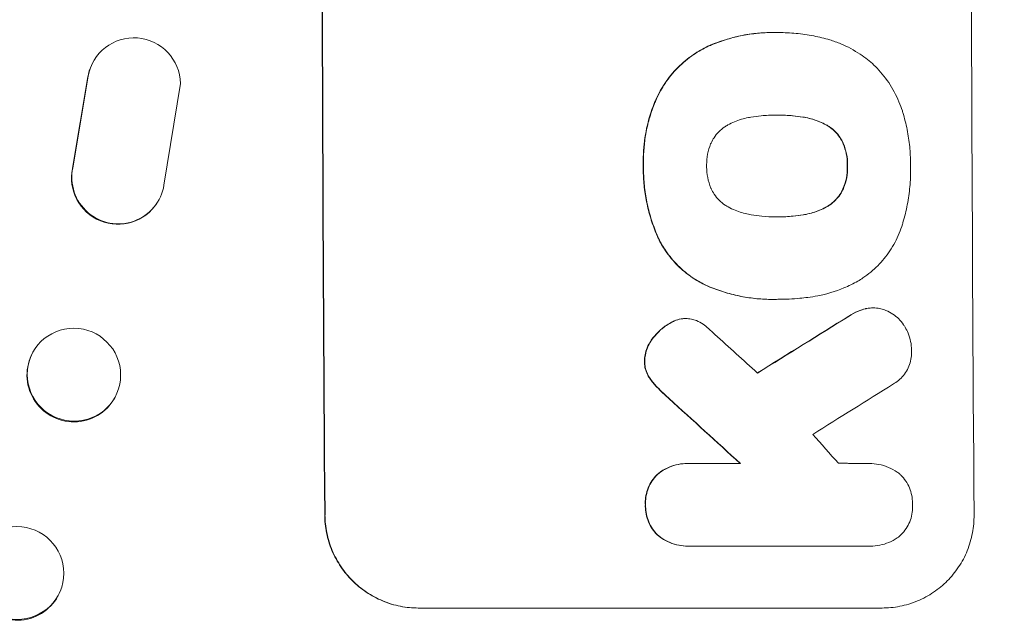
# Model space of a CAD drawing. Units: millimetres. Extents: x -3041 to 3351, y -1551 to 2692.
# Drawn here: x 1626 to 1785, y 374 to 471 of the extents above; entities that cross this region are included whole.
import ezdxf

# ---------------------------------------------------------------- set-up
doc = ezdxf.new("R2010")
doc.units = ezdxf.units.MM
doc.header["$LTSCALE"] = 20
doc.linetypes.add('HIDDEN', pattern=[9.525, 6.35, -3.175])
doc.layers.add('2d', color=230, linetype='Continuous')
doc.layers.add('AS-Free_Space_Hatch', color=31, linetype='HIDDEN')

msp = doc.modelspace()

# ---------------------------------------------------------------- hatches: boundary and pattern name
at = {"layer": 'AS-Free_Space_Hatch'}
h = msp.add_hatch(dxfattribs=at)
h.set_pattern_fill('ANSI31', color=256, scale=100, angle=90)
h.set_pattern_definition([(135, (2e-13, 158.46), (-224.506, -224.506), [])])
h.paths.add_polyline_path([(9, 1541, 0.414214), (-991, 541, 0.414214), (9, -459), (1851.02, -459, 0.414214), (2851.02, 541, 0.414214), (1851.02, 1541)])

# ---------------------------------------------------------------- linework, layer by layer
at = {"layer": '2d', "lineweight": 0}
for p, q in [((1747.06, 469.22), (1747.11, 469.22)), ((1748.09, 469.22), (1748.14, 469.22)), ((1637.61, 464.88), (1637.66, 464.96)), ((1634.03, 447.31), (1636.53, 462.09)), ((1634.08, 447.39), (1636.58, 462.17)), ((1651.48, 461), (1648.82, 444.61)), ((1747.78, 455.9), (1747.83, 455.9)), ((1647.68, 441.69), (1647.73, 441.77)), ((1747.85, 439.48), (1747.9, 439.48)), ((1747.08, 426.15), (1747.13, 426.15)), ((1748.06, 426.17), (1748.12, 426.17)), ((1763.36, 424.78), (1763.41, 424.78)), ((1733.04, 423.06), (1733.09, 423.06)), ((1627.47, 417.26), (1627.41, 417.15)), ((1641.09, 410.74), (1641.03, 410.62)), ((1733.35, 399.67), (1733.4, 399.67)), ((1733.74, 399.66), (1741.95, 399.66)), ((1762.71, 399.66), (1762.76, 399.66)), ((1733.43, 386.33), (1733.48, 386.33)), ((1762.62, 386.34), (1733.84, 386.34)), ((1762.91, 386.34), (1762.96, 386.34)), ((1632.16, 379.3), (1632.1, 379.15)), ((1764.82, 376.34), (1689.87, 376.34))]:
    msp.add_line(p, q, dxfattribs=at)
at = {"layer": '2d', "lineweight": 0, "extrusion": (0, 0, -1)}
for centre, major_axis, ratio, start_param, end_param in [((1731.82, 541), (0, 1100), 0.052336, -1.707271, -1.434322), ((1643.98, 460.9), (-6.31, 4.06), 0.995602, -0.402714, 2.553699), ((1643.93, 460.82), (-6.31, 4.06), 0.995602, -0.402714, 0), ((1641.37, 445.75), (6.31, -4.06), 0.995602, 0, 2.777532), ((1641.42, 445.83), (6.31, -4.06), 0.995602, -0.409315, 2.777532), ((2006.66, 541), (1775.82, 1097.7), 0.014477, -1.709891, -1.701483), ((1634.28, 414), (-6.81, 3.26), 0.99174, -5.156064, 1.127121), ((1634.22, 413.88), (6.81, -3.26), 0.99174, 0, 3.141593), ((1644.65, 541), (-1199.67, 1097.63), 0.023864, -1.673805, -1.664191), ((1625.07, 382), (-7.08, 2.7), 0.987914, -5.072908, 1.210277), ((1625.02, 381.86), (7.08, -2.7), 0.987914, 0, 3.141593)]:
    msp.add_ellipse(centre, major_axis=major_axis, ratio=ratio, start_param=start_param, end_param=end_param, dxfattribs=at)
at = {"layer": '2d', "lineweight": 0}
for centre, major_axis, ratio, start_param, end_param in [((1731.82, 541), (0, -1099), 0.052336, -1.707396, -1.434197), ((1836.67, 541), (0, -1099), 0.052336, -1.707396, -1.434197), ((2006.66, 541), (1777.43, 1098.7), 0.014477, 1.701385, 1.709768), ((1662.17, 541), (-1210.81, 1097.63), 0.023624, 1.654704, 1.660421), ((2030.53, 541), (1767.94, 1097.7), 0.01457, 1.711555, 1.719019), ((1644.65, 541), (-1200.76, 1098.63), 0.023864, 1.664081, 1.673687), ((1690.17, 541), (-969.3, 1097.63), 0.029425, 1.669578, 1.673855)]:
    msp.add_ellipse(centre, major_axis=major_axis, ratio=ratio, start_param=start_param, end_param=end_param, dxfattribs=at)
for points, knots in [([(1747.06, 469.22), (1746.08, 469.22), (1745.09, 469.17), (1743.11, 468.93), (1742.12, 468.76), (1740.16, 468.28), (1739.19, 467.99), (1737.71, 467.44), (1737.2, 467.23), (1736.69, 467)], [46.984636, 46.984636, 46.984636, 46.984636, 49.917542, 49.917542, 52.850449, 52.850449, 55.783356, 55.783356, 57.390273, 57.390273, 57.390273, 57.390273]), ([(1736.74, 467), (1736.97, 467.1), (1737.2, 467.2), (1738.21, 467.62), (1739.01, 467.9), (1740.62, 468.39), (1741.43, 468.59), (1743.06, 468.91), (1743.88, 469.03), (1745.51, 469.19), (1746.32, 469.22), (1747.33, 469.22), (1747.56, 469.22), (1747.78, 469.22)], [66.290443, 66.290443, 66.290443, 66.290443, 67.002359, 67.002359, 69.389147, 69.389147, 71.775935, 71.775935, 74.162723, 74.162723, 76.549511, 76.549511, 77.215314, 77.215314, 77.215314, 77.215314]), ([(1747.78, 469.22), (1747.9, 469.22), (1748.02, 469.22), (1749.06, 469.22), (1750, 469.17), (1751.88, 468.99), (1752.83, 468.86), (1754.64, 468.5), (1755.51, 468.29), (1756.37, 468.04)], [88.297578, 88.297578, 88.297578, 88.297578, 88.656923, 88.656923, 91.42066, 91.42066, 94.184397, 94.184397, 96.715858, 96.715858, 96.715858, 96.715858]), ([(1756.37, 468.04), (1756.97, 467.86), (1757.57, 467.65), (1759.26, 466.95), (1760.32, 466.37), (1762.1, 465.18), (1762.84, 464.6), (1763.51, 463.97)], [59.420281, 59.420281, 59.420281, 59.420281, 61.205225, 61.205225, 64.601838, 64.601838, 67.325163, 67.325163, 67.325163, 67.325163]), ([(1736.69, 467), (1735.88, 466.62), (1735.1, 466.17), (1733.43, 465.05), (1732.57, 464.33), (1731.05, 462.8), (1730.33, 461.94), (1729.19, 460.22), (1728.73, 459.4), (1728.34, 458.54)], [59.162339, 59.162339, 59.162339, 59.162339, 61.705385, 61.705385, 64.949785, 64.949785, 68.200119, 68.200119, 70.868619, 70.868619, 70.868619, 70.868619]), ([(1728.4, 458.54), (1728.78, 459.4), (1729.24, 460.23), (1730.39, 461.94), (1731.1, 462.81), (1732.63, 464.33), (1733.48, 465.05), (1735.15, 466.18), (1735.93, 466.62), (1736.74, 467)], [33.076185, 33.076185, 33.076185, 33.076185, 35.751256, 35.751256, 39.003895, 39.003895, 42.246007, 42.246007, 44.782499, 44.782499, 44.782499, 44.782499]), ([(1763.51, 463.97), (1763.58, 463.9), (1763.65, 463.84), (1764.5, 462.98), (1765.24, 462.1), (1766.54, 460.17), (1767.1, 459.13), (1767.76, 457.56), (1767.94, 457.07), (1768.1, 456.57)], [66.181048, 66.181048, 66.181048, 66.181048, 66.469933, 66.469933, 69.79633, 69.79633, 73.122727, 73.122727, 74.606884, 74.606884, 74.606884, 74.606884]), ([(1728.34, 458.54), (1728.16, 458.12), (1727.99, 457.7), (1727.32, 455.95), (1726.95, 454.59), (1726.43, 451.94), (1726.27, 450.53), (1726.23, 448.64), (1726.23, 448.17), (1726.25, 447.7)], [92.254235, 92.254235, 92.254235, 92.254235, 93.545321, 93.545321, 97.615847, 97.615847, 101.693128, 101.693128, 103.023565, 103.023565, 103.023565, 103.023565]), ([(1726.3, 447.7), (1726.29, 447.95), (1726.29, 448.19), (1726.28, 449.22), (1726.32, 450.01), (1726.46, 451.6), (1726.57, 452.4), (1726.88, 454), (1727.07, 454.8), (1727.54, 456.37), (1727.82, 457.15), (1728.22, 458.13), (1728.3, 458.33), (1728.4, 458.54)], [36.668016, 36.668016, 36.668016, 36.668016, 37.402792, 37.402792, 39.74237, 39.74237, 42.081948, 42.081948, 44.421526, 44.421526, 46.761104, 46.761104, 47.402111, 47.402111, 47.402111, 47.402111]), ([(1768.1, 456.57), (1768.13, 456.48), (1768.15, 456.4), (1768.46, 455.4), (1768.69, 454.48), (1769.06, 452.64), (1769.19, 451.71), (1769.38, 449.88), (1769.42, 448.97), (1769.43, 447.95), (1769.43, 447.83), (1769.43, 447.7)], [120.942186, 120.942186, 120.942186, 120.942186, 121.199775, 121.199775, 123.896785, 123.896785, 126.593796, 126.593796, 129.290806, 129.290806, 129.660091, 129.660091, 129.660091, 129.660091]), ([(1743.62, 455.57), (1743.49, 455.55), (1743.36, 455.53), (1742.47, 455.35), (1741.71, 455.12), (1740.62, 454.67), (1740.25, 454.5), (1739.9, 454.31)], [37.467283, 37.467283, 37.467283, 37.467283, 37.854095, 37.854095, 40.076184, 40.076184, 41.212708, 41.212708, 41.212708, 41.212708]), ([(1747.83, 455.9), (1747.76, 455.9), (1747.69, 455.9), (1746.85, 455.9), (1746.08, 455.87), (1744.74, 455.74), (1744.18, 455.66), (1743.62, 455.57)], [73.51778, 73.51778, 73.51778, 73.51778, 73.72851, 73.72851, 76.028299, 76.028299, 77.653715, 77.653715, 77.653715, 77.653715]), ([(1752.07, 455.58), (1751.53, 455.67), (1750.98, 455.74), (1749.63, 455.86), (1748.83, 455.9), (1747.97, 455.9), (1747.9, 455.9), (1747.83, 455.9)], [72.153028, 72.153028, 72.153028, 72.153028, 73.739428, 73.739428, 76.111017, 76.111017, 76.322995, 76.322995, 76.322995, 76.322995]), ([(1748.02, 455.9), (1748.79, 455.9), (1749.58, 455.86), (1750.92, 455.74), (1751.47, 455.67), (1752.02, 455.58)], [37.830264, 37.830264, 37.830264, 37.830264, 40.161121, 40.161121, 41.760966, 41.760966, 41.760966, 41.760966]), ([(1752.02, 455.58), (1752.17, 455.55), (1752.32, 455.53), (1753.23, 455.35), (1753.98, 455.12), (1755.06, 454.68), (1755.41, 454.51), (1755.76, 454.32)], [37.018767, 37.018767, 37.018767, 37.018767, 37.463079, 37.463079, 39.664099, 39.664099, 40.766465, 40.766465, 40.766465, 40.766465]), ([(1755.81, 454.32), (1755.46, 454.51), (1755.11, 454.68), (1754.03, 455.12), (1753.28, 455.35), (1752.37, 455.53), (1752.22, 455.55), (1752.07, 455.58)], [29.758075, 29.758075, 29.758075, 29.758075, 30.864107, 30.864107, 33.063146, 33.063146, 33.505541, 33.505541, 33.505541, 33.505541]), ([(1739.9, 454.31), (1739.74, 454.21), (1739.57, 454.11), (1739.07, 453.77), (1738.74, 453.5), (1738.17, 452.93), (1737.91, 452.61), (1737.49, 451.98), (1737.33, 451.69), (1737.19, 451.38)], [22.562103, 22.562103, 22.562103, 22.562103, 23.106632, 23.106632, 24.321627, 24.321627, 25.539079, 25.539079, 26.488609, 26.488609, 26.488609, 26.488609]), ([(1755.76, 454.32), (1755.92, 454.23), (1756.08, 454.14), (1756.58, 453.8), (1756.9, 453.53), (1757.47, 452.97), (1757.74, 452.65), (1758.17, 452.02), (1758.34, 451.72), (1758.48, 451.41)], [22.35415, 22.35415, 22.35415, 22.35415, 22.88691, 22.88691, 24.089482, 24.089482, 25.296556, 25.296556, 26.26397, 26.26397, 26.26397, 26.26397]), ([(1758.53, 451.41), (1758.39, 451.72), (1758.22, 452.02), (1757.79, 452.65), (1757.53, 452.97), (1756.96, 453.53), (1756.64, 453.8), (1756.13, 454.14), (1755.97, 454.23), (1755.81, 454.32)], [12.294465, 12.294465, 12.294465, 12.294465, 13.261887, 13.261887, 14.468969, 14.468969, 15.67154, 15.67154, 16.204297, 16.204297, 16.204297, 16.204297]), ([(1737.19, 451.38), (1737.17, 451.34), (1737.15, 451.3), (1736.91, 450.72), (1736.74, 450.15), (1736.53, 449.02), (1736.48, 448.45), (1736.48, 447.83), (1736.48, 447.77), (1736.48, 447.7)], [36.334613, 36.334613, 36.334613, 36.334613, 36.463135, 36.463135, 38.122217, 38.122217, 39.781298, 39.781298, 39.97716, 39.97716, 39.97716, 39.97716]), ([(1758.48, 451.41), (1758.5, 451.37), (1758.52, 451.33), (1758.76, 450.75), (1758.93, 450.19), (1759.15, 449.08), (1759.2, 448.51), (1759.21, 447.88), (1759.21, 447.79), (1759.2, 447.7)], [35.810837, 35.810837, 35.810837, 35.810837, 35.938471, 35.938471, 37.575198, 37.575198, 39.211925, 39.211925, 39.478202, 39.478202, 39.478202, 39.478202]), ([(1759.26, 447.7), (1759.26, 447.79), (1759.26, 447.88), (1759.26, 448.51), (1759.2, 449.07), (1758.98, 450.19), (1758.81, 450.75), (1758.57, 451.32), (1758.55, 451.37), (1758.53, 451.41)], [12.80692, 12.80692, 12.80692, 12.80692, 13.073196, 13.073196, 14.708538, 14.708538, 16.34388, 16.34388, 16.474123, 16.474123, 16.474123, 16.474123]), ([(1726.25, 447.7), (1726.25, 447.51), (1726.24, 447.33), (1726.25, 446.28), (1726.29, 445.41), (1726.47, 443.65), (1726.6, 442.77), (1726.96, 441), (1727.18, 440.12), (1727.71, 438.38), (1728.02, 437.52), (1728.47, 436.45), (1728.58, 436.21), (1728.68, 435.98)], [123.070499, 123.070499, 123.070499, 123.070499, 123.632546, 123.632546, 126.21597, 126.21597, 128.799395, 128.799395, 131.382819, 131.382819, 133.966244, 133.966244, 134.693196, 134.693196, 134.693196, 134.693196]), ([(1728.73, 435.98), (1728.63, 436.21), (1728.53, 436.45), (1728.07, 437.52), (1727.76, 438.38), (1727.23, 440.12), (1727.01, 441), (1726.65, 442.77), (1726.52, 443.65), (1726.35, 445.41), (1726.3, 446.28), (1726.3, 447.33), (1726.3, 447.51), (1726.3, 447.7)], [30.175456, 30.175456, 30.175456, 30.175456, 30.902395, 30.902395, 33.485842, 33.485842, 36.069289, 36.069289, 38.652736, 38.652736, 41.236182, 41.236182, 41.798233, 41.798233, 41.798233, 41.798233]), ([(1736.48, 447.7), (1736.48, 447.64), (1736.48, 447.58), (1736.48, 446.96), (1736.54, 446.38), (1736.77, 445.23), (1736.95, 444.66), (1737.19, 444.07), (1737.2, 444.04), (1737.22, 444.01)], [40.180381, 40.180381, 40.180381, 40.180381, 40.362977, 40.362977, 42.048687, 42.048687, 43.734396, 43.734396, 43.835257, 43.835257, 43.835257, 43.835257]), ([(1759.2, 447.7), (1759.21, 447.62), (1759.21, 447.54), (1759.21, 446.91), (1759.16, 446.35), (1758.95, 445.22), (1758.78, 444.66), (1758.54, 444.08), (1758.53, 444.05), (1758.51, 444.01)], [39.283201, 39.283201, 39.283201, 39.283201, 39.52511, 39.52511, 41.1741, 41.1741, 42.82309, 42.82309, 42.938744, 42.938744, 42.938744, 42.938744]), ([(1758.57, 444.01), (1758.58, 444.05), (1758.6, 444.08), (1758.83, 444.66), (1759, 445.22), (1759.21, 446.35), (1759.26, 446.91), (1759.26, 447.54), (1759.26, 447.62), (1759.26, 447.7)], [9.763992, 9.763992, 9.763992, 9.763992, 9.879648, 9.879648, 11.528647, 11.528647, 13.177646, 13.177646, 13.419557, 13.419557, 13.419557, 13.419557]), ([(1769.43, 447.7), (1769.43, 447.54), (1769.43, 447.37), (1769.44, 446.27), (1769.4, 445.31), (1769.22, 443.38), (1769.08, 442.41), (1768.71, 440.47), (1768.48, 439.51), (1768.17, 438.47), (1768.14, 438.37), (1768.12, 438.28)], [135.101512, 135.101512, 135.101512, 135.101512, 135.59781, 135.59781, 138.431536, 138.431536, 141.265262, 141.265262, 144.098989, 144.098989, 144.367345, 144.367345, 144.367345, 144.367345]), ([(1737.22, 444.01), (1737.36, 443.7), (1737.53, 443.4), (1737.96, 442.77), (1738.23, 442.44), (1738.81, 441.87), (1739.13, 441.6), (1739.64, 441.26), (1739.8, 441.17), (1739.96, 441.08)], [31.889868, 31.889868, 31.889868, 31.889868, 32.85768, 32.85768, 34.077095, 34.077095, 35.291319, 35.291319, 35.825394, 35.825394, 35.825394, 35.825394]), ([(1758.51, 444.01), (1758.37, 443.69), (1758.2, 443.38), (1757.77, 442.75), (1757.51, 442.43), (1756.95, 441.86), (1756.63, 441.6), (1756.13, 441.26), (1755.98, 441.17), (1755.82, 441.08)], [31.460657, 31.460657, 31.460657, 31.460657, 32.455093, 32.455093, 33.659563, 33.659563, 34.85891, 34.85891, 35.384325, 35.384325, 35.384325, 35.384325]), ([(1755.87, 441.08), (1756.03, 441.17), (1756.19, 441.26), (1756.68, 441.6), (1757, 441.86), (1757.56, 442.43), (1757.83, 442.75), (1758.25, 443.38), (1758.42, 443.69), (1758.57, 444.01)], [3.072631, 3.072631, 3.072631, 3.072631, 3.598042, 3.598042, 4.797389, 4.797389, 6.001868, 6.001868, 6.996314, 6.996314, 6.996314, 6.996314]), ([(1739.96, 441.08), (1740.33, 440.88), (1740.7, 440.7), (1741.78, 440.25), (1742.51, 440.03), (1743.4, 439.86), (1743.55, 439.83), (1743.69, 439.81)], [63.159427, 63.159427, 63.159427, 63.159427, 64.332686, 64.332686, 66.475202, 66.475202, 66.909313, 66.909313, 66.909313, 66.909313]), ([(1755.82, 441.08), (1755.46, 440.88), (1755.09, 440.7), (1754, 440.25), (1753.27, 440.03), (1752.38, 439.85), (1752.24, 439.83), (1752.09, 439.81)], [63.75627, 63.75627, 63.75627, 63.75627, 64.920715, 64.920715, 67.082825, 67.082825, 67.510389, 67.510389, 67.510389, 67.510389]), ([(1752.14, 439.81), (1752.29, 439.83), (1752.43, 439.85), (1753.32, 440.03), (1754.05, 440.25), (1755.14, 440.7), (1755.51, 440.88), (1755.87, 441.08)], [1.734478, 1.734478, 1.734478, 1.734478, 2.159966, 2.159966, 4.319933, 4.319933, 5.488343, 5.488343, 5.488343, 5.488343]), ([(1743.69, 439.81), (1744.26, 439.71), (1744.83, 439.63), (1746.14, 439.51), (1746.88, 439.47), (1747.61, 439.47), (1747.7, 439.47), (1747.8, 439.47), (1747.9, 439.48)], [-3.839663, -3.839663, -3.839663, -3.839663, -2.187947, -2.187947, 0, 0, 0, 0.296734, 0.296734, 0.296734, 0.296734]), ([(1747.9, 439.48), (1747.96, 439.48), (1748.02, 439.47), (1748.08, 439.47), (1748.87, 439.47), (1749.67, 439.51), (1751.03, 439.64), (1751.59, 439.71), (1752.14, 439.81)], [-0.1812, -0.1812, -0.1812, -0.1812, 0, 0, 0, 2.364232, 2.364232, 3.988045, 3.988045, 3.988045, 3.988045]), ([(1752.09, 439.81), (1751.53, 439.71), (1750.98, 439.64), (1749.63, 439.51), (1748.84, 439.48), (1748.06, 439.47)], [-3.988185, -3.988185, -3.988185, -3.988185, -2.36623, -2.36623, -0.026312, -0.026312, -0.026312, -0.026312]), ([(1768.12, 438.28), (1767.97, 437.8), (1767.8, 437.31), (1767.2, 435.84), (1766.69, 434.89), (1765.51, 433.12), (1764.84, 432.31), (1763.42, 430.88), (1762.62, 430.21), (1761.47, 429.44), (1761.2, 429.27), (1760.92, 429.1)], [77.725715, 77.725715, 77.725715, 77.725715, 79.181006, 79.181006, 82.234349, 82.234349, 85.287692, 85.287692, 88.326174, 88.326174, 89.257552, 89.257552, 89.257552, 89.257552]), ([(1728.68, 435.98), (1729.01, 435.29), (1729.4, 434.64), (1730.41, 433.14), (1731.08, 432.33), (1732.51, 430.91), (1733.32, 430.24), (1734.8, 429.25), (1735.43, 428.88), (1736.09, 428.56)], [79.60627, 79.60627, 79.60627, 79.60627, 81.757746, 81.757746, 84.790101, 84.790101, 87.815074, 87.815074, 89.886822, 89.886822, 89.886822, 89.886822]), ([(1736.14, 428.56), (1735.49, 428.88), (1734.85, 429.24), (1733.38, 430.23), (1732.57, 430.9), (1731.14, 432.32), (1730.47, 433.13), (1729.45, 434.63), (1729.07, 435.29), (1728.73, 435.98)], [7.002645, 7.002645, 7.002645, 7.002645, 9.063853, 9.063853, 12.085137, 12.085137, 15.121205, 15.121205, 17.283249, 17.283249, 17.283249, 17.283249]), ([(1736.09, 428.56), (1736.4, 428.42), (1736.71, 428.28), (1737.83, 427.82), (1738.66, 427.52), (1740.33, 427.02), (1741.18, 426.81), (1742.87, 426.48), (1743.73, 426.35), (1745.41, 426.19), (1746.25, 426.15), (1747.08, 426.15)], [-10.865131, -10.865131, -10.865131, -10.865131, -9.906763, -9.906763, -7.430072, -7.430072, -4.953381, -4.953381, -2.476691, -2.476691, 0, 0, 0, 0]), ([(1747.97, 426.17), (1747.69, 426.16), (1747.41, 426.15), (1747.13, 426.15), (1746.31, 426.15), (1745.47, 426.19), (1743.78, 426.35), (1742.93, 426.48), (1741.23, 426.81), (1740.38, 427.02), (1738.71, 427.52), (1737.88, 427.82), (1736.76, 428.28), (1736.45, 428.42), (1736.14, 428.56)], [-0.83831, -0.83831, -0.83831, -0.83831, 0, 0, 0, 2.47669, 2.47669, 4.953381, 4.953381, 7.430071, 7.430071, 9.906762, 9.906762, 10.865141, 10.865141, 10.865141, 10.865141]), ([(1760.92, 429.1), (1760.19, 428.7), (1759.43, 428.33), (1757.29, 427.44), (1755.87, 427.01), (1753.9, 426.63), (1753.37, 426.54), (1752.83, 426.48)], [123.425705, 123.425705, 123.425705, 123.425705, 125.805328, 125.805328, 129.990346, 129.990346, 131.55352, 131.55352, 131.55352, 131.55352]), ([(1752.83, 426.48), (1752.4, 426.42), (1751.97, 426.37), (1750.39, 426.22), (1749.24, 426.17), (1748.12, 426.17), (1748.07, 426.17), (1748.02, 426.17), (1747.97, 426.17)], [-4.647717, -4.647717, -4.647717, -4.647717, -3.386318, -3.386318, 0, 0, 0, 0.143603, 0.143603, 0.143603, 0.143603]), ([(1763.36, 424.78), (1763.02, 424.78), (1762.67, 424.75), (1762.25, 424.67), (1762.19, 424.66), (1762.13, 424.64)], [16.417784, 16.417784, 16.417784, 16.417784, 17.441959, 17.441959, 17.625895, 17.625895, 17.625895, 17.625895]), ([(1762.18, 424.64), (1762.24, 424.66), (1762.31, 424.67), (1762.72, 424.75), (1763.07, 424.78), (1763.75, 424.78), (1764.11, 424.75), (1764.7, 424.63), (1764.95, 424.57), (1765.19, 424.48)], [15.209862, 15.209862, 15.209862, 15.209862, 15.395283, 15.395283, 16.417877, 16.417877, 17.442055, 17.442055, 18.164936, 18.164936, 18.164936, 18.164936]), ([(1762.13, 424.64), (1761.73, 424.54), (1761.33, 424.41), (1760.42, 424.03), (1759.91, 423.76), (1759.44, 423.44)], [28.966531, 28.966531, 28.966531, 28.966531, 30.146891, 30.146891, 31.770366, 31.770366, 31.770366, 31.770366]), ([(1759.49, 423.44), (1759.96, 423.75), (1760.47, 424.03), (1761.38, 424.41), (1761.78, 424.54), (1762.18, 424.64)], [21.845482, 21.845482, 21.845482, 21.845482, 23.464067, 23.464067, 24.649542, 24.649542, 24.649542, 24.649542]), ([(1765.19, 424.48), (1765.28, 424.45), (1765.36, 424.42), (1765.84, 424.22), (1766.21, 424.02), (1766.91, 423.55), (1767.23, 423.29), (1767.79, 422.73), (1768.06, 422.41), (1768.39, 421.93), (1768.47, 421.79), (1768.55, 421.65)], [21.353131, 21.353131, 21.353131, 21.353131, 21.609283, 21.609283, 22.807737, 22.807737, 24.006191, 24.006191, 25.208947, 25.208947, 25.672532, 25.672532, 25.672532, 25.672532]), ([(1730.64, 422.37), (1730.4, 422.24), (1730.16, 422.1), (1729.44, 421.61), (1728.99, 421.23), (1728.25, 420.48), (1727.93, 420.11), (1727.65, 419.71)], [32.084228, 32.084228, 32.084228, 32.084228, 32.867462, 32.867462, 34.594254, 34.594254, 36.021677, 36.021677, 36.021677, 36.021677]), ([(1727.7, 419.71), (1727.99, 420.11), (1728.3, 420.48), (1729.04, 421.23), (1729.49, 421.61), (1730.22, 422.1), (1730.45, 422.24), (1730.69, 422.37)], [19.352647, 19.352647, 19.352647, 19.352647, 20.78008, 20.78008, 22.506876, 22.506876, 23.290115, 23.290115, 23.290115, 23.290115]), ([(1732.42, 423.02), (1732.4, 423.01), (1732.37, 423.01), (1731.97, 422.93), (1731.6, 422.82), (1731.04, 422.58), (1730.84, 422.48), (1730.64, 422.37)], [18.370564, 18.370564, 18.370564, 18.370564, 18.448014, 18.448014, 19.531196, 19.531196, 20.178356, 20.178356, 20.178356, 20.178356]), ([(1730.69, 422.37), (1730.89, 422.48), (1731.1, 422.58), (1731.66, 422.82), (1732.03, 422.93), (1732.42, 423.01), (1732.45, 423.01), (1732.47, 423.02)], [14.551672, 14.551672, 14.551672, 14.551672, 15.202018, 15.202018, 16.283476, 16.283476, 16.359273, 16.359273, 16.359273, 16.359273]), ([(1732.47, 423.02), (1732.68, 423.04), (1732.89, 423.06), (1733.4, 423.06), (1733.71, 423.03), (1734.3, 422.91), (1734.58, 422.83), (1734.85, 422.73)], [14.048843, 14.048843, 14.048843, 14.048843, 14.658755, 14.658755, 15.573173, 15.573173, 16.383373, 16.383373, 16.383373, 16.383373]), ([(1734.85, 422.73), (1735.22, 422.57), (1735.59, 422.37), (1736.24, 421.93), (1736.53, 421.7), (1736.8, 421.44)], [22.320772, 22.320772, 22.320772, 22.320772, 23.479008, 23.479008, 24.572399, 24.572399, 24.572399, 24.572399]), ([(1768.55, 421.65), (1768.73, 421.35), (1768.89, 421.04), (1769.2, 420.28), (1769.34, 419.82), (1769.53, 418.9), (1769.58, 418.44), (1769.58, 418)], [28.90976, 28.90976, 28.90976, 28.90976, 29.884853, 29.884853, 31.245772, 31.245772, 32.581112, 32.581112, 32.581112, 32.581112]), ([(1727.65, 419.71), (1727.58, 419.62), (1727.51, 419.52), (1727.22, 419.09), (1727.03, 418.73), (1726.72, 417.98), (1726.6, 417.59), (1726.47, 416.86), (1726.43, 416.53), (1726.43, 416.21)], [23.805682, 23.805682, 23.805682, 23.805682, 24.150338, 24.150338, 25.304815, 25.304815, 26.459291, 26.459291, 27.428422, 27.428422, 27.428422, 27.428422]), ([(1726.48, 416.21), (1726.49, 416.53), (1726.52, 416.86), (1726.66, 417.58), (1726.77, 417.98), (1727.08, 418.73), (1727.27, 419.09), (1727.56, 419.52), (1727.63, 419.62), (1727.7, 419.71)], [9.391674, 9.391674, 9.391674, 9.391674, 10.358954, 10.358954, 11.511578, 11.511578, 12.664203, 12.664203, 13.014202, 13.014202, 13.014202, 13.014202]), ([(1769.58, 418), (1769.59, 417.87), (1769.59, 417.74), (1769.6, 417.24), (1769.56, 416.86), (1769.42, 416.1), (1769.31, 415.72), (1769.01, 415), (1768.83, 414.65), (1768.4, 414.01), (1768.16, 413.71), (1767.64, 413.19), (1767.35, 412.95), (1766.91, 412.65), (1766.79, 412.57), (1766.67, 412.5)], [26.28771, 26.28771, 26.28771, 26.28771, 26.677126, 26.677126, 27.790951, 27.790951, 28.904776, 28.904776, 30.018601, 30.018601, 31.132425, 31.132425, 32.242083, 32.242083, 32.649675, 32.649675, 32.649675, 32.649675]), ([(1726.43, 416.21), (1726.42, 416.18), (1726.42, 416.15), (1726.43, 415.82), (1726.46, 415.51), (1726.58, 414.89), (1726.68, 414.59), (1726.9, 414.05), (1727.02, 413.82), (1727.16, 413.6)], [21.626581, 21.626581, 21.626581, 21.626581, 21.71252, 21.71252, 22.619067, 22.619067, 23.525615, 23.525615, 24.266448, 24.266448, 24.266448, 24.266448]), ([(1727.21, 413.6), (1727.07, 413.82), (1726.95, 414.05), (1726.73, 414.59), (1726.63, 414.89), (1726.51, 415.51), (1726.48, 415.82), (1726.48, 416.15), (1726.48, 416.18), (1726.48, 416.21)], [4.684637, 4.684637, 4.684637, 4.684637, 5.425479, 5.425479, 6.332035, 6.332035, 7.238592, 7.238592, 7.324531, 7.324531, 7.324531, 7.324531]), ([(1727.16, 413.6), (1727.21, 413.52), (1727.25, 413.45), (1727.63, 412.9), (1728, 412.45), (1728.39, 412.06)], [46.042556, 46.042556, 46.042556, 46.042556, 46.29304, 46.29304, 47.958232, 47.958232, 47.958232, 47.958232]), ([(1728.44, 412.06), (1728.05, 412.45), (1727.68, 412.9), (1727.31, 413.45), (1727.26, 413.52), (1727.21, 413.6)], [6.898307, 6.898307, 6.898307, 6.898307, 8.563515, 8.563515, 8.813997, 8.813997, 8.813997, 8.813997]), ([(1728.39, 412.06), (1728.55, 411.89), (1728.71, 411.73), (1729.36, 411.08), (1729.87, 410.6), (1730.4, 410.13)], [206.398165, 206.398165, 206.398165, 206.398165, 207.082999, 207.082999, 209.165655, 209.165655, 209.165655, 209.165655]), ([(1730.45, 410.13), (1729.93, 410.6), (1729.42, 411.08), (1728.76, 411.73), (1728.6, 411.89), (1728.44, 412.06)], [27.424795, 27.424795, 27.424795, 27.424795, 29.507381, 29.507381, 30.192303, 30.192303, 30.192303, 30.192303]), ([(1733.35, 399.67), (1732.87, 399.67), (1732.37, 399.62), (1731.39, 399.43), (1730.9, 399.28), (1729.97, 398.89), (1729.52, 398.65), (1728.92, 398.24), (1728.74, 398.11), (1728.57, 397.96)], [23.081423, 23.081423, 23.081423, 23.081423, 24.519887, 24.519887, 25.958351, 25.958351, 27.396815, 27.396815, 28.049994, 28.049994, 28.049994, 28.049994]), ([(1728.62, 397.96), (1728.79, 398.11), (1728.98, 398.24), (1729.58, 398.65), (1730.03, 398.89), (1730.96, 399.28), (1731.45, 399.43), (1732.43, 399.62), (1732.92, 399.67), (1733.51, 399.67), (1733.63, 399.66), (1733.74, 399.66)], [18.113436, 18.113436, 18.113436, 18.113436, 18.776188, 18.776188, 20.211332, 20.211332, 21.646477, 21.646477, 23.081621, 23.081621, 23.424408, 23.424408, 23.424408, 23.424408]), ([(1762.53, 399.66), (1762.61, 399.66), (1762.68, 399.66), (1763.27, 399.66), (1763.79, 399.61), (1764.83, 399.41), (1765.35, 399.25), (1766.34, 398.84), (1766.82, 398.59), (1767.34, 398.23), (1767.42, 398.18), (1767.51, 398.12)], [24.136836, 24.136836, 24.136836, 24.136836, 24.367503, 24.367503, 25.88607, 25.88607, 27.404638, 27.404638, 28.923205, 28.923205, 29.2142, 29.2142, 29.2142, 29.2142]), ([(1728.57, 397.96), (1728.52, 397.92), (1728.47, 397.88), (1728.14, 397.55), (1727.88, 397.22), (1727.41, 396.52), (1727.2, 396.13), (1726.88, 395.34), (1726.76, 394.92), (1726.6, 394.09), (1726.57, 393.67), (1726.57, 393.18), (1726.57, 393.08), (1726.58, 392.99)], [24.180935, 24.180935, 24.180935, 24.180935, 24.369282, 24.369282, 25.594744, 25.594744, 26.820205, 26.820205, 28.045666, 28.045666, 29.271127, 29.271127, 29.546395, 29.546395, 29.546395, 29.546395]), ([(1726.63, 392.99), (1726.63, 393.08), (1726.62, 393.18), (1726.62, 393.67), (1726.65, 394.09), (1726.81, 394.92), (1726.93, 395.34), (1727.26, 396.13), (1727.46, 396.52), (1727.93, 397.22), (1728.2, 397.55), (1728.53, 397.88), (1728.57, 397.92), (1728.62, 397.96)], [9.4841, 9.4841, 9.4841, 9.4841, 9.759373, 9.759373, 10.984855, 10.984855, 12.210337, 12.210337, 13.435819, 13.435819, 14.661301, 14.661301, 14.849629, 14.849629, 14.849629, 14.849629]), ([(1767.51, 398.12), (1767.63, 398.01), (1767.75, 397.9), (1768.14, 397.51), (1768.41, 397.19), (1768.88, 396.49), (1769.09, 396.12), (1769.41, 395.34), (1769.54, 394.93), (1769.7, 394.11), (1769.74, 393.7), (1769.75, 393.2), (1769.75, 393.1), (1769.74, 392.99)], [23.516339, 23.516339, 23.516339, 23.516339, 23.993283, 23.993283, 25.196558, 25.196558, 26.399832, 26.399832, 27.603107, 27.603107, 28.806382, 28.806382, 29.117654, 29.117654, 29.117654, 29.117654]), ([(1726.58, 392.99), (1726.57, 392.9), (1726.57, 392.81), (1726.58, 392.32), (1726.62, 391.9), (1726.79, 391.07), (1726.91, 390.65), (1727.25, 389.86), (1727.46, 389.48), (1727.94, 388.77), (1728.21, 388.45), (1728.54, 388.12), (1728.59, 388.07), (1728.64, 388.03)], [28.943423, 28.943423, 28.943423, 28.943423, 29.214265, 29.214265, 30.438156, 30.438156, 31.662047, 31.662047, 32.885938, 32.885938, 34.109829, 34.109829, 34.305378, 34.305378, 34.305378, 34.305378]), ([(1728.69, 388.03), (1728.64, 388.07), (1728.6, 388.12), (1728.26, 388.45), (1727.99, 388.77), (1727.51, 389.48), (1727.3, 389.86), (1726.97, 390.65), (1726.84, 391.07), (1726.67, 391.9), (1726.63, 392.32), (1726.63, 392.81), (1726.63, 392.9), (1726.63, 392.99)], [4.649237, 4.649237, 4.649237, 4.649237, 4.844766, 4.844766, 6.068679, 6.068679, 7.292592, 7.292592, 8.516506, 8.516506, 9.740419, 9.740419, 10.011266, 10.011266, 10.011266, 10.011266]), ([(1769.74, 392.99), (1769.75, 392.89), (1769.75, 392.79), (1769.75, 392.3), (1769.72, 391.89), (1769.57, 391.07), (1769.45, 390.66), (1769.13, 389.88), (1768.93, 389.51), (1768.47, 388.81), (1768.21, 388.49), (1767.78, 388.06), (1767.62, 387.92), (1767.46, 387.78)], [28.489331, 28.489331, 28.489331, 28.489331, 28.787143, 28.787143, 29.990133, 29.990133, 31.193124, 31.193124, 32.396115, 32.396115, 33.599105, 33.599105, 34.233303, 34.233303, 34.233303, 34.233303]), ([(1689.87, 376.34), (1688.93, 376.34), (1687.96, 376.43), (1686.02, 376.81), (1685.05, 377.1), (1683.2, 377.87), (1682.31, 378.35), (1680.67, 379.45), (1679.92, 380.07), (1678.58, 381.4), (1677.95, 382.16), (1676.83, 383.8), (1676.35, 384.68), (1675.57, 386.53), (1675.28, 387.49), (1674.89, 389.43), (1674.79, 390.4), (1674.78, 391.34)], [45.415447, 45.415447, 45.415447, 45.415447, 48.247124, 48.247124, 51.078802, 51.078802, 53.910479, 53.910479, 56.742156, 56.742156, 59.589723, 59.589723, 62.437289, 62.437289, 65.284856, 65.284856, 68.132422, 68.132422, 68.132422, 68.132422]), ([(1674.83, 391.34), (1674.84, 390.4), (1674.94, 389.43), (1675.33, 387.49), (1675.63, 386.53), (1676.4, 384.68), (1676.89, 383.8), (1678, 382.16), (1678.63, 381.4), (1679.97, 380.07), (1680.72, 379.45), (1682.37, 378.35), (1683.25, 377.87), (1685.1, 377.1), (1686.07, 376.81), (1688.01, 376.43), (1688.99, 376.34), (1689.93, 376.34)], [22.698673, 22.698673, 22.698673, 22.698673, 25.546281, 25.546281, 28.393889, 28.393889, 31.241497, 31.241497, 34.089105, 34.089105, 36.920794, 36.920794, 39.752484, 39.752484, 42.584173, 42.584173, 45.415862, 45.415862, 45.415862, 45.415862]), ([(1764.82, 376.34), (1765.76, 376.34), (1766.73, 376.43), (1768.66, 376.81), (1769.62, 377.1), (1771.45, 377.86), (1772.33, 378.34), (1773.95, 379.43), (1774.7, 380.05), (1776.02, 381.38), (1776.64, 382.14), (1777.74, 383.78), (1778.21, 384.67), (1778.96, 386.52), (1779.24, 387.49), (1779.61, 389.43), (1779.69, 390.4), (1779.69, 391.34)], [45.415862, 45.415862, 45.415862, 45.415862, 48.23989, 48.23989, 51.063917, 51.063917, 53.887944, 53.887944, 56.711971, 56.711971, 59.567238, 59.567238, 62.422504, 62.422504, 65.277771, 65.277771, 68.133038, 68.133038, 68.133038, 68.133038]), ([(1728.64, 388.03), (1728.81, 387.89), (1729, 387.75), (1729.61, 387.34), (1730.05, 387.1), (1730.99, 386.72), (1731.48, 386.57), (1732.46, 386.38), (1732.95, 386.33), (1733.43, 386.33)], [-4.949253, -4.949253, -4.949253, -4.949253, -4.288881, -4.288881, -2.859254, -2.859254, -1.429627, -1.429627, 0, 0, 0, 0]), ([(1733.84, 386.34), (1733.72, 386.34), (1733.6, 386.33), (1733.48, 386.33), (1733, 386.33), (1732.51, 386.38), (1731.53, 386.57), (1731.04, 386.72), (1730.11, 387.1), (1729.66, 387.34), (1729.05, 387.75), (1728.87, 387.89), (1728.69, 388.03)], [-0.359399, -0.359399, -0.359399, -0.359399, 0, 0, 0, 1.429626, 1.429626, 2.859252, 2.859252, 4.288877, 4.288877, 4.949267, 4.949267, 4.949267, 4.949267]), ([(1767.46, 387.78), (1767.4, 387.74), (1767.34, 387.7), (1766.86, 387.37), (1766.4, 387.13), (1765.45, 386.73), (1764.95, 386.58), (1763.95, 386.38), (1763.45, 386.34), (1762.96, 386.34), (1762.85, 386.34), (1762.74, 386.34), (1762.62, 386.34)], [-4.605361, -4.605361, -4.605361, -4.605361, -4.396797, -4.396797, -2.931198, -2.931198, -1.465599, -1.465599, 0, 0, 0, 0.334248, 0.334248, 0.334248, 0.334248])]:
    msp.add_open_spline(points, degree=3, knots=knots, dxfattribs=at)
for points in [[(1748.09, 469.22), (1747.98, 469.22), (1747.87, 469.22), (1747.76, 469.22)], [(1747.59, 455.9), (1747.65, 455.9), (1747.72, 455.9), (1747.78, 455.9)], [(1747.85, 439.48), (1747.76, 439.47), (1747.67, 439.47), (1747.58, 439.47)], [(1747.97, 426.17), (1748, 426.17), (1748.03, 426.17), (1748.06, 426.17)], [(1733.04, 423.06), (1732.84, 423.06), (1732.63, 423.04), (1732.42, 423.02)], [(1736.8, 421.44), (1737.15, 421.14), (1737.48, 420.82), (1737.81, 420.5)], [(1762.71, 399.66), (1762.64, 399.66), (1762.56, 399.66), (1762.49, 399.66)], [(1762.57, 386.34), (1762.68, 386.34), (1762.8, 386.34), (1762.91, 386.34)]]:
    msp.add_open_spline(points, degree=3, dxfattribs=at)
msp.add_rational_spline([(1757.76, 399.71), (1760.15, 399.68), (1762.53, 399.66)], [0.999999853755, 0.999999768536, 0.999999874779], degree=2, dxfattribs=at)

doc.saveas('drawing.dxf')
